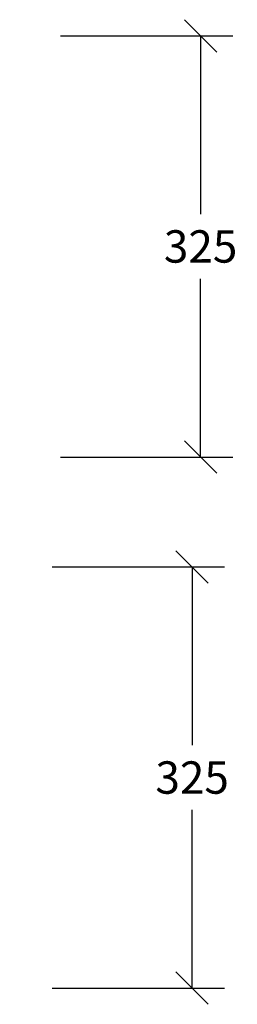
# Model space of a CAD drawing. Units: metres. Extents: x 373580 to 373872, y 8397710 to 8397757.
# Drawn here: x 373593 to 373593, y 8397732 to 8397733 of the extents above; entities that cross this region are included whole.
import ezdxf

# ---------------------------------------------------------------- set-up
doc = ezdxf.new("R2010")
doc.units = ezdxf.units.M
doc.layers.add('A-ACOTADO-INDEMAT', color=252, linetype='Continuous')
doc.styles.add('01COTAS', font='romans.shx')
doc.dimstyles.new('DIM-12.5-CORTE', dxfattribs={"dimscale": 0.0125, "dimtxt": 2, "dimasz": 2, "dimexe": 2, "dimexo": 2, "dimgap": 1, "dimtad": 1, "dimtih": 1, "dimtoh": 1, "dimdec": 0, "dimlfac": 1000, "dimdsep": 46, "dimtxsty": '01COTAS', "dimblk": 'OBLIQUE', "dimcen": 25, "dimclrd": 251, "dimclre": 251, "dimclrt": 7, "dimadec": 0, "dimazin": 0, "dimtfac": 1, "dimtdec": 0, "dimtmove": 2, "dimatfit": 3, "dimfxl": 1, "dimtolj": 1, "dimtzin": 0, "dimarcsym": 0})

# ---------------------------------------------------------------- blocks, each defined once
blk = doc.blocks.new('_Oblique')
at = {"color": 0, "linetype": 'ByBlock', "lineweight": -2}
blk.add_line((-0.5, -0.5), (0.5, 0.5), dxfattribs=at)
blk = doc.blocks.new('*D3117')
at = {"layer": 'A-ACOTADO-INDEMAT', "color": 251, "lineweight": -2, "transparency": 16777216}
for p, q in [((373592.69777, 8397732.68904), (373592.83105, 8397732.68904)), ((373592.80605, 8397732.68904), (373592.80605, 8397732.55158)), ((373592.80605, 8397732.36412), (373592.80605, 8397732.50158)), ((373592.69777, 8397732.36412), (373592.83105, 8397732.36412))]:
    blk.add_line(p, q, dxfattribs=at)
at = {"layer": 'Defpoints', "color": 0, "lineweight": -2, "transparency": 16777216}
for p in [(373592.67277, 8397732.68904), (373592.67277, 8397732.36412), (373592.80605, 8397732.36412)]:
    blk.add_point(p, dxfattribs=at)
at = {"layer": 'A-ACOTADO-INDEMAT', "color": 251, "lineweight": -2, "transparency": 16777216, "xscale": 0.025, "yscale": 0.025, "zscale": 0.025}
for p, rotation in [((373592.80605, 8397732.68904), 90), ((373592.80605, 8397732.36412), 270)]:
    blk.add_blockref('_Oblique', p, dxfattribs=dict(at, rotation=rotation))
at = {"layer": 'A-ACOTADO-INDEMAT', "color": 7, "transparency": 16777216, "insert": (373592.80605, 8397732.52658), "char_height": 0.025, "attachment_point": 5, "style": '01COTAS'}
blk.add_mtext('\\A1;325', dxfattribs=at)
blk = doc.blocks.new('*D3131')
at = {"layer": 'A-ACOTADO-INDEMAT', "color": 251, "lineweight": -2, "transparency": 16777216}
for p, q in [((373592.69123, 8397732.27928), (373592.82452, 8397732.27928)), ((373592.79952, 8397732.27928), (373592.79952, 8397732.14182)), ((373592.79952, 8397731.95436), (373592.79952, 8397732.09182)), ((373592.69123, 8397731.95436), (373592.82452, 8397731.95436))]:
    blk.add_line(p, q, dxfattribs=at)
at = {"layer": 'Defpoints', "color": 0, "lineweight": -2, "transparency": 16777216}
for p in [(373592.66623, 8397732.27928), (373592.66623, 8397731.95436), (373592.79952, 8397731.95436)]:
    blk.add_point(p, dxfattribs=at)
at = {"layer": 'A-ACOTADO-INDEMAT', "color": 251, "lineweight": -2, "transparency": 16777216, "xscale": 0.025, "yscale": 0.025, "zscale": 0.025}
for p, rotation in [((373592.79952, 8397732.27928), 90), ((373592.79952, 8397731.95436), 270)]:
    blk.add_blockref('_Oblique', p, dxfattribs=dict(at, rotation=rotation))
at = {"layer": 'A-ACOTADO-INDEMAT', "color": 7, "transparency": 16777216, "insert": (373592.79952, 8397732.11682), "char_height": 0.025, "attachment_point": 5, "style": '01COTAS'}
blk.add_mtext('\\A1;325', dxfattribs=at)

msp = doc.modelspace()

# ---------------------------------------------------------------- dimensions: what is measured, and where the dimension line sits
at = {"layer": 'A-ACOTADO-INDEMAT'}
for base, p1, p2, picture, middle in [((373592.806051, 8397732.364122), (373592.672766, 8397732.689039), (373592.672766, 8397732.364122), '*D3117', (373592.806051, 8397732.526581)), ((373592.799517, 8397731.954359), (373592.666232, 8397732.279276), (373592.666232, 8397731.954359), '*D3131', (373592.799517, 8397732.116817))]:
    dim = msp.add_linear_dim(base=base, p1=p1, p2=p2, angle=90, dimstyle='DIM-12.5-CORTE', dxfattribs=at)
    dim.commit()
    dim.dimension.update_dxf_attribs({"geometry": picture, "text_midpoint": middle})

doc.saveas('drawing.dxf')
